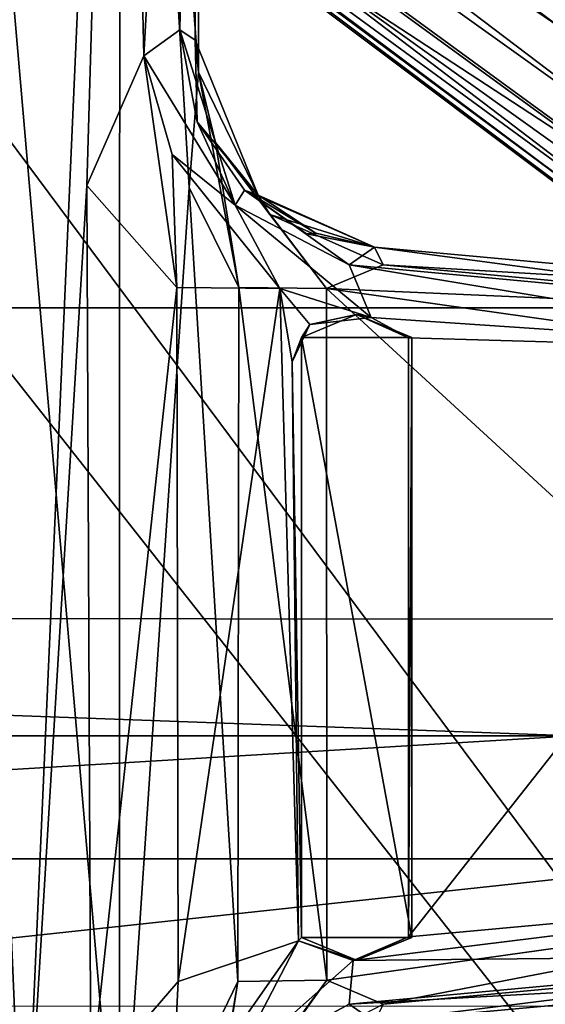
# Model space of a CAD drawing. Units: metres. Extents: x -0.348 to 0.267, y -0.329 to 0.32.
# Drawn here: x 0.107 to 0.131, y -0.182 to -0.136 of the extents above; entities that cross this region are included whole.
import ezdxf

# ---------------------------------------------------------------- set-up
doc = ezdxf.new("R2010")
doc.units = ezdxf.units.M
doc.header["$MEASUREMENT"] = 0
doc.layers.add('1', color=7, linetype='Continuous')
doc.layers.add('2', color=7, linetype='Continuous')

# ---------------------------------------------------------------- blocks, each defined once
blk = doc.blocks.new('0f7a294d-e572-4a48-b3f1-317d7bca6339')
at = {"layer": '1', "linetype": 'Continuous'}
for points in [[(1.849051, 0.223168, 0.090003), (1.854476, 0.220253, 0.089977), (1.987062, 0.120723, 0.086922), (1.849051, 0.223168, 0.090003)], [(1.856946, 0.215939, 0.08976), (1.849051, 0.223168, 0.090003), (1.987062, 0.120723, 0.086922), (1.856946, 0.215939, 0.08976)], [(1.987062, 0.120723, 0.086922), (1.854476, 0.220253, 0.089977), (1.883457, 0.198503, 0.098841), (1.987062, 0.120723, 0.086922)], [(1.860413, 0.211392, 0.089605), (1.856946, 0.215939, 0.08976), (1.987062, 0.120723, 0.086922), (1.860413, 0.211392, 0.089605)], [(1.860413, 0.211392, 0.089605), (2.073467, 0.055856, 0.084984), (2.075472, 0.048327, 0.084778), (1.860413, 0.211392, 0.089605)], [(1.862682, 0.206017, 0.089446), (1.860413, 0.211392, 0.089605), (2.075472, 0.048327, 0.084778), (1.862682, 0.206017, 0.089446)], [(1.860413, 0.211392, 0.089605), (2.055275, 0.069513, 0.085392), (2.073467, 0.055856, 0.084984), (1.860413, 0.211392, 0.089605)], [(1.860413, 0.211392, 0.089605), (1.987062, 0.120723, 0.086922), (2.055275, 0.069513, 0.085392), (1.860413, 0.211392, 0.089605)], [(1.86366, 0.20082, 0.08932), (1.862682, 0.206017, 0.089446), (2.075472, 0.048327, 0.084778), (1.86366, 0.20082, 0.08932)], [(1.863504, 0.195483, 0.08922), (1.86366, 0.20082, 0.08932), (2.069794, 0.045727, 0.08477), (1.863504, 0.195483, 0.08922)], [(2.069794, 0.045727, 0.08477), (1.86366, 0.20082, 0.08932), (2.075472, 0.048327, 0.084778), (2.069794, 0.045727, 0.08477)], [(1.882498, 0.198621, 0.100188), (1.898942, 0.180839, 0.10283), (1.947831, 0.14885, 0.100565), (1.882498, 0.198621, 0.100188)], [(1.882498, 0.198621, 0.100188), (1.947831, 0.14885, 0.100565), (2.017553, 0.097603, 0.099422), (1.882498, 0.198621, 0.100188)], [(1.883457, 0.198503, 0.098841), (1.882498, 0.198621, 0.100188), (2.017553, 0.097603, 0.099422), (1.883457, 0.198503, 0.098841)], [(1.987062, 0.120723, 0.086922), (1.883457, 0.198503, 0.098841), (2.017553, 0.097603, 0.099422), (1.987062, 0.120723, 0.086922)], [(1.862277, 0.19052, 0.089154), (1.863504, 0.195483, 0.08922), (2.069794, 0.045727, 0.08477), (1.862277, 0.19052, 0.089154)], [(1.848259, 0.19015, 0.069), (1.850022, 0.192577, 0.069), (2.061779, 0.038717, 0.050697), (1.848259, 0.19015, 0.069)], [(1.850022, 0.192577, 0.069), (1.851354, 0.19161, 0.07), (2.061742, 0.03878, 0.084763), (1.850022, 0.192577, 0.069)], [(2.061779, 0.038717, 0.050697), (1.850022, 0.192577, 0.069), (2.061742, 0.03878, 0.084763), (2.061779, 0.038717, 0.050697)], [(1.851354, 0.19161, 0.07), (1.859846, 0.185461, 0.089118), (2.061742, 0.03878, 0.084763), (1.851354, 0.19161, 0.07)], [(1.859846, 0.185461, 0.089118), (1.862277, 0.19052, 0.089154), (2.061742, 0.03878, 0.084763), (1.859846, 0.185461, 0.089118)], [(2.065745, 0.042789, 0.084766), (1.862277, 0.19052, 0.089154), (2.069794, 0.045727, 0.08477), (2.065745, 0.042789, 0.084766)], [(2.061742, 0.03878, 0.084763), (1.862277, 0.19052, 0.089154), (2.065745, 0.042789, 0.084766), (2.061742, 0.03878, 0.084763)], [(1.849591, 0.189183, 0.07), (1.848259, 0.19015, 0.07), (2.060031, 0.036289, 0.050695), (1.849591, 0.189183, 0.07)], [(1.848259, 0.19015, 0.07), (1.848259, 0.19015, 0.069), (2.060031, 0.036289, 0.050695), (1.848259, 0.19015, 0.07)], [(2.060031, 0.036289, 0.050695), (1.848259, 0.19015, 0.069), (2.061779, 0.038717, 0.050697), (2.060031, 0.036289, 0.050695)], [(1.849591, 0.189183, 0.073258), (1.849591, 0.189183, 0.07), (2.060031, 0.036289, 0.050695), (1.849591, 0.189183, 0.073258)], [(1.858021, 0.183057, 0.089122), (1.849591, 0.189183, 0.073258), (2.060031, 0.036289, 0.050695), (1.858021, 0.183057, 0.089122)], [(1.85436, 0.179337, 0.089148), (1.858021, 0.183057, 0.089122), (2.057546, 0.031839, 0.084765), (1.85436, 0.179337, 0.089148)], [(1.858021, 0.183057, 0.089122), (2.060031, 0.036289, 0.050695), (2.060025, 0.036293, 0.084763), (1.858021, 0.183057, 0.089122)], [(2.057546, 0.031839, 0.084765), (1.858021, 0.183057, 0.089122), (2.060025, 0.036293, 0.084763), (2.057546, 0.031839, 0.084765)], [(1.898942, 0.180839, 0.10283), (1.903867, 0.173636, 0.104235), (2.016789, 0.096578, 0.100408), (1.898942, 0.180839, 0.10283)], [(1.947831, 0.14885, 0.100565), (1.898942, 0.180839, 0.10283), (2.016789, 0.096578, 0.100408), (1.947831, 0.14885, 0.100565)], [(1.84793, 0.175639, 0.089251), (1.85436, 0.179337, 0.089148), (2.057546, 0.031839, 0.084765), (1.84793, 0.175639, 0.089251)], [(1.851654, 0.157535, 0.099445), (1.823154, 0.177461, 0.089974), (2.010118, 0.046052, 0.085799), (1.851654, 0.157535, 0.099445)], [(1.823154, 0.177461, 0.089974), (1.829929, 0.175525, 0.08971), (2.010118, 0.046052, 0.085799), (1.823154, 0.177461, 0.089974)], [(1.829929, 0.175525, 0.08971), (1.836205, 0.174073, 0.089531), (2.010118, 0.046052, 0.085799), (1.829929, 0.175525, 0.08971)], [(1.842069, 0.174157, 0.089378), (1.84793, 0.175639, 0.089251), (2.055132, 0.019947, 0.084779), (1.842069, 0.174157, 0.089378)], [(2.055132, 0.019947, 0.084779), (1.84793, 0.175639, 0.089251), (2.055549, 0.025077, 0.084772), (2.055132, 0.019947, 0.084779)], [(2.055549, 0.025077, 0.084772), (1.84793, 0.175639, 0.089251), (2.057546, 0.031839, 0.084765), (2.055549, 0.025077, 0.084772)], [(1.836205, 0.174073, 0.089531), (1.842069, 0.174157, 0.089378), (2.055132, 0.019947, 0.084779), (1.836205, 0.174073, 0.089531)], [(2.010118, 0.046052, 0.085799), (1.836205, 0.174073, 0.089531), (2.047337, 0.019891, 0.084983), (2.010118, 0.046052, 0.085799)], [(2.047337, 0.019891, 0.084983), (1.836205, 0.174073, 0.089531), (2.055132, 0.019947, 0.084779), (2.047337, 0.019891, 0.084983)], [(1.903867, 0.173636, 0.104235), (1.909616, 0.165272, 0.105922), (2.016789, 0.096578, 0.100408), (1.903867, 0.173636, 0.104235)], [(1.909616, 0.165272, 0.105922), (1.914683, 0.156852, 0.107653), (2.010076, 0.087338, 0.103344), (1.909616, 0.165272, 0.105922)], [(1.909616, 0.165272, 0.105922), (2.010076, 0.087338, 0.103344), (2.016789, 0.096578, 0.100408), (1.909616, 0.165272, 0.105922)], [(1.866503, 0.151085, 0.101918), (1.851446, 0.15868, 0.100506), (1.991094, 0.061211, 0.100408), (1.866503, 0.151085, 0.101918)], [(1.851446, 0.15868, 0.100506), (1.990355, 0.060168, 0.099422), (1.991094, 0.061211, 0.100408), (1.851446, 0.15868, 0.100506)], [(1.851446, 0.15868, 0.100506), (1.851654, 0.157535, 0.099445), (1.990355, 0.060168, 0.099422), (1.851446, 0.15868, 0.100506)], [(1.851654, 0.157535, 0.099445), (2.010118, 0.046052, 0.085799), (1.990355, 0.060168, 0.099422), (1.851654, 0.157535, 0.099445)], [(1.914683, 0.156852, 0.107653), (1.915667, 0.148177, 0.109452), (2.010076, 0.087338, 0.103344), (1.914683, 0.156852, 0.107653)]]:
    blk.add_3dface(points, dxfattribs=at)
at = {"layer": '2', "linetype": 'Continuous'}
for points in [[(1.849051, 0.223168, 0.090003), (1.854476, 0.220253, 0.089977), (1.987062, 0.120723, 0.086922), (1.849051, 0.223168, 0.090003)], [(1.856946, 0.215939, 0.08976), (1.849051, 0.223168, 0.090003), (1.987062, 0.120723, 0.086922), (1.856946, 0.215939, 0.08976)], [(1.987062, 0.120723, 0.086922), (1.854476, 0.220253, 0.089977), (1.883457, 0.198503, 0.098841), (1.987062, 0.120723, 0.086922)], [(1.860413, 0.211392, 0.089605), (1.856946, 0.215939, 0.08976), (1.987062, 0.120723, 0.086922), (1.860413, 0.211392, 0.089605)], [(1.860413, 0.211392, 0.089605), (2.055275, 0.069513, 0.085392), (2.073467, 0.055856, 0.084984), (1.860413, 0.211392, 0.089605)], [(1.860413, 0.211392, 0.089605), (2.073467, 0.055856, 0.084984), (2.075472, 0.048327, 0.084778), (1.860413, 0.211392, 0.089605)], [(1.862682, 0.206017, 0.089446), (1.860413, 0.211392, 0.089605), (2.075472, 0.048327, 0.084778), (1.862682, 0.206017, 0.089446)], [(1.860413, 0.211392, 0.089605), (1.987062, 0.120723, 0.086922), (2.055275, 0.069513, 0.085392), (1.860413, 0.211392, 0.089605)], [(1.86366, 0.20082, 0.08932), (1.862682, 0.206017, 0.089446), (2.075472, 0.048327, 0.084778), (1.86366, 0.20082, 0.08932)], [(1.863504, 0.195483, 0.08922), (1.86366, 0.20082, 0.08932), (2.069794, 0.045727, 0.08477), (1.863504, 0.195483, 0.08922)], [(2.069794, 0.045727, 0.08477), (1.86366, 0.20082, 0.08932), (2.075472, 0.048327, 0.084778), (2.069794, 0.045727, 0.08477)], [(1.882498, 0.198621, 0.100188), (1.898942, 0.180839, 0.10283), (1.947831, 0.14885, 0.100565), (1.882498, 0.198621, 0.100188)], [(1.882498, 0.198621, 0.100188), (1.947831, 0.14885, 0.100565), (2.017553, 0.097603, 0.099422), (1.882498, 0.198621, 0.100188)], [(1.883457, 0.198503, 0.098841), (1.882498, 0.198621, 0.100188), (2.017553, 0.097603, 0.099422), (1.883457, 0.198503, 0.098841)], [(1.987062, 0.120723, 0.086922), (1.883457, 0.198503, 0.098841), (2.017553, 0.097603, 0.099422), (1.987062, 0.120723, 0.086922)], [(1.862277, 0.19052, 0.089154), (1.863504, 0.195483, 0.08922), (2.069794, 0.045727, 0.08477), (1.862277, 0.19052, 0.089154)], [(1.848259, 0.19015, 0.069), (1.850022, 0.192577, 0.069), (2.061779, 0.038717, 0.050697), (1.848259, 0.19015, 0.069)], [(2.061779, 0.038717, 0.050697), (1.850022, 0.192577, 0.069), (2.061742, 0.03878, 0.084763), (2.061779, 0.038717, 0.050697)], [(1.850022, 0.192577, 0.069), (1.851354, 0.19161, 0.07), (2.061742, 0.03878, 0.084763), (1.850022, 0.192577, 0.069)], [(1.851354, 0.19161, 0.07), (1.859846, 0.185461, 0.089118), (2.061742, 0.03878, 0.084763), (1.851354, 0.19161, 0.07)], [(1.859846, 0.185461, 0.089118), (1.862277, 0.19052, 0.089154), (2.061742, 0.03878, 0.084763), (1.859846, 0.185461, 0.089118)], [(2.065745, 0.042789, 0.084766), (1.862277, 0.19052, 0.089154), (2.069794, 0.045727, 0.08477), (2.065745, 0.042789, 0.084766)], [(2.061742, 0.03878, 0.084763), (1.862277, 0.19052, 0.089154), (2.065745, 0.042789, 0.084766), (2.061742, 0.03878, 0.084763)], [(1.848259, 0.19015, 0.07), (1.848259, 0.19015, 0.069), (2.060031, 0.036289, 0.050695), (1.848259, 0.19015, 0.07)], [(1.849591, 0.189183, 0.07), (1.848259, 0.19015, 0.07), (2.060031, 0.036289, 0.050695), (1.849591, 0.189183, 0.07)], [(2.060031, 0.036289, 0.050695), (1.848259, 0.19015, 0.069), (2.061779, 0.038717, 0.050697), (2.060031, 0.036289, 0.050695)], [(1.858021, 0.183057, 0.089122), (1.849591, 0.189183, 0.073258), (2.060031, 0.036289, 0.050695), (1.858021, 0.183057, 0.089122)], [(1.849591, 0.189183, 0.073258), (1.849591, 0.189183, 0.07), (2.060031, 0.036289, 0.050695), (1.849591, 0.189183, 0.073258)], [(1.85436, 0.179337, 0.089148), (1.858021, 0.183057, 0.089122), (2.057546, 0.031839, 0.084765), (1.85436, 0.179337, 0.089148)], [(1.858021, 0.183057, 0.089122), (2.060031, 0.036289, 0.050695), (2.060025, 0.036293, 0.084763), (1.858021, 0.183057, 0.089122)], [(2.057546, 0.031839, 0.084765), (1.858021, 0.183057, 0.089122), (2.060025, 0.036293, 0.084763), (2.057546, 0.031839, 0.084765)], [(1.947831, 0.14885, 0.100565), (1.898942, 0.180839, 0.10283), (2.016789, 0.096578, 0.100408), (1.947831, 0.14885, 0.100565)], [(1.898942, 0.180839, 0.10283), (1.903867, 0.173636, 0.104235), (2.016789, 0.096578, 0.100408), (1.898942, 0.180839, 0.10283)], [(1.84793, 0.175639, 0.089251), (1.85436, 0.179337, 0.089148), (2.057546, 0.031839, 0.084765), (1.84793, 0.175639, 0.089251)], [(1.851654, 0.157535, 0.099445), (1.823154, 0.177461, 0.089974), (2.010118, 0.046052, 0.085799), (1.851654, 0.157535, 0.099445)], [(1.823154, 0.177461, 0.089974), (1.829929, 0.175525, 0.08971), (2.010118, 0.046052, 0.085799), (1.823154, 0.177461, 0.089974)], [(1.829929, 0.175525, 0.08971), (1.836205, 0.174073, 0.089531), (2.010118, 0.046052, 0.085799), (1.829929, 0.175525, 0.08971)], [(1.842069, 0.174157, 0.089378), (1.84793, 0.175639, 0.089251), (2.055132, 0.019947, 0.084779), (1.842069, 0.174157, 0.089378)], [(2.055549, 0.025077, 0.084772), (1.84793, 0.175639, 0.089251), (2.057546, 0.031839, 0.084765), (2.055549, 0.025077, 0.084772)], [(2.055132, 0.019947, 0.084779), (1.84793, 0.175639, 0.089251), (2.055549, 0.025077, 0.084772), (2.055132, 0.019947, 0.084779)], [(1.836205, 0.174073, 0.089531), (1.842069, 0.174157, 0.089378), (2.055132, 0.019947, 0.084779), (1.836205, 0.174073, 0.089531)], [(2.010118, 0.046052, 0.085799), (1.836205, 0.174073, 0.089531), (2.047337, 0.019891, 0.084983), (2.010118, 0.046052, 0.085799)], [(2.047337, 0.019891, 0.084983), (1.836205, 0.174073, 0.089531), (2.055132, 0.019947, 0.084779), (2.047337, 0.019891, 0.084983)], [(1.903867, 0.173636, 0.104235), (1.909616, 0.165272, 0.105922), (2.016789, 0.096578, 0.100408), (1.903867, 0.173636, 0.104235)], [(1.909616, 0.165272, 0.105922), (1.914683, 0.156852, 0.107653), (2.010076, 0.087338, 0.103344), (1.909616, 0.165272, 0.105922)], [(1.909616, 0.165272, 0.105922), (2.010076, 0.087338, 0.103344), (2.016789, 0.096578, 0.100408), (1.909616, 0.165272, 0.105922)], [(1.866503, 0.151085, 0.101918), (1.851446, 0.15868, 0.100506), (1.991094, 0.061211, 0.100408), (1.866503, 0.151085, 0.101918)], [(1.851446, 0.15868, 0.100506), (1.851654, 0.157535, 0.099445), (1.990355, 0.060168, 0.099422), (1.851446, 0.15868, 0.100506)], [(1.851446, 0.15868, 0.100506), (1.990355, 0.060168, 0.099422), (1.991094, 0.061211, 0.100408), (1.851446, 0.15868, 0.100506)], [(1.851654, 0.157535, 0.099445), (2.010118, 0.046052, 0.085799), (1.990355, 0.060168, 0.099422), (1.851654, 0.157535, 0.099445)], [(1.914683, 0.156852, 0.107653), (1.915667, 0.148177, 0.109452), (2.010076, 0.087338, 0.103344), (1.914683, 0.156852, 0.107653)]]:
    blk.add_3dface(points, dxfattribs=at)
blk = doc.blocks.new('74038a9b-8523-4eea-bf88-38c6627c9ced')
at = {"layer": '1', "color": 18, "linetype": 'Continuous', "true_color": 0x000000}
for points in [[(1.964914, 1.105235, 0.25026), (1.96051, 1.207391, 0.251228), (1.968698, 1.207679, 0.251086), (1.964914, 1.105235, 0.25026)], [(1.952475, 1.20739, 0.2627), (1.950609, 1.196075, 0.262103), (1.956087, 1.207396, 0.271716), (1.952475, 1.20739, 0.2627)], [(1.950609, 1.196075, 0.262103), (1.952859, 1.159312, 0.266059), (1.956087, 1.207396, 0.271716), (1.950609, 1.196075, 0.262103)], [(1.951735, 1.203329, 0.260476), (1.950609, 1.196075, 0.262103), (1.952475, 1.20739, 0.2627), (1.951735, 1.203329, 0.260476)], [(1.956087, 1.207396, 0.271716), (1.952859, 1.159312, 0.266059), (1.956065, 1.106184, 0.271809), (1.956087, 1.207396, 0.271716)], [(1.956052, 1.106241, 0.254051), (1.96051, 1.207391, 0.251228), (1.964914, 1.105235, 0.25026), (1.956052, 1.106241, 0.254051)], [(1.956052, 1.106241, 0.254051), (1.957597, 1.159233, 0.252805), (1.96051, 1.207391, 0.251228), (1.956052, 1.106241, 0.254051)], [(1.956087, 1.207396, 0.271716), (1.956065, 1.106184, 0.271809), (1.96495, 1.105057, 0.275605), (1.956087, 1.207396, 0.271716)], [(1.964648, 1.207637, 0.27541), (1.956087, 1.207396, 0.271716), (1.96495, 1.105057, 0.275605), (1.964648, 1.207637, 0.27541)], [(1.957597, 1.159233, 0.252805), (1.957406, 1.200752, 0.252904), (1.96051, 1.207391, 0.251228), (1.957597, 1.159233, 0.252805)], [(1.949429, 1.199989, 0.259305), (1.946503, 1.196011, 0.259396), (1.951735, 1.203329, 0.260476), (1.949429, 1.199989, 0.259305)], [(1.946503, 1.196011, 0.259396), (1.950609, 1.196075, 0.262103), (1.951735, 1.203329, 0.260476), (1.946503, 1.196011, 0.259396)], [(1.9478, 1.194181, 0.253453), (1.950851, 1.200033, 0.255724), (1.95369, 1.202596, 0.25542), (1.9478, 1.194181, 0.253453)], [(1.953371, 1.196075, 0.254344), (1.9478, 1.194181, 0.253453), (1.95369, 1.202596, 0.25542), (1.953371, 1.196075, 0.254344)], [(1.953371, 1.196075, 0.254344), (1.95369, 1.202596, 0.25542), (1.957406, 1.200752, 0.252904), (1.953371, 1.196075, 0.254344)], [(1.953437, 1.163944, 0.254335), (1.953371, 1.196075, 0.254344), (1.957406, 1.200752, 0.252904), (1.953437, 1.163944, 0.254335)], [(1.957597, 1.159233, 0.252805), (1.953437, 1.163944, 0.254335), (1.957406, 1.200752, 0.252904), (1.957597, 1.159233, 0.252805)], [(1.943885, 1.197123, 0.257719), (1.946503, 1.196011, 0.259396), (1.949429, 1.199989, 0.259305), (1.943885, 1.197123, 0.257719)], [(1.945466, 1.197123, 0.253371), (1.944284, 1.197939, 0.255405), (1.950851, 1.200033, 0.255724), (1.945466, 1.197123, 0.253371)], [(1.9478, 1.194181, 0.253453), (1.945275, 1.195092, 0.252561), (1.950851, 1.200033, 0.255724), (1.9478, 1.194181, 0.253453)], [(1.945275, 1.195092, 0.252561), (1.945466, 1.197123, 0.253371), (1.950851, 1.200033, 0.255724), (1.945275, 1.195092, 0.252561)], [(1.929375, 1.199871, 0.3419), (1.930094, 1.123884, 0.3419), (1.985905, 1.123884, 0.3419), (1.929375, 1.199871, 0.3419)], [(1.929375, 1.199871, 0.3419), (1.985905, 1.123884, 0.3419), (1.986601, 1.199871, 0.3419), (1.929375, 1.199871, 0.3419)], [(1.919408, 1.194844, 0.24881), (1.943885, 1.197123, 0.257719), (1.944284, 1.197939, 0.255405), (1.919408, 1.194844, 0.24881)], [(1.920033, 1.195705, 0.246576), (1.919408, 1.194844, 0.24881), (1.944284, 1.197939, 0.255405), (1.920033, 1.195705, 0.246576)], [(1.920033, 1.195705, 0.246576), (1.944284, 1.197939, 0.255405), (1.945466, 1.197123, 0.253371), (1.920033, 1.195705, 0.246576)], [(1.927096, 1.190388, 0.319943), (1.925791, 1.197212, 0.323465), (1.990486, 1.197228, 0.323761), (1.927096, 1.190388, 0.319943)], [(1.927096, 1.190388, 0.319943), (1.990486, 1.197228, 0.323761), (2.029965, 1.190395, 0.32018), (1.927096, 1.190388, 0.319943)], [(1.916299, 1.191782, 0.248455), (1.946503, 1.196011, 0.259396), (1.943885, 1.197123, 0.257719), (1.916299, 1.191782, 0.248455)], [(1.919408, 1.194844, 0.24881), (1.916299, 1.191782, 0.248455), (1.943885, 1.197123, 0.257719), (1.919408, 1.194844, 0.24881)], [(1.92099, 1.194844, 0.244462), (1.920033, 1.195705, 0.246576), (1.945466, 1.197123, 0.253371), (1.92099, 1.194844, 0.244462)], [(1.92099, 1.194844, 0.244462), (1.945466, 1.197123, 0.253371), (1.945275, 1.195092, 0.252561), (1.92099, 1.194844, 0.244462)], [(1.946503, 1.196011, 0.259396), (1.916299, 1.191782, 0.248455), (1.946515, 1.164, 0.259405), (1.946503, 1.196011, 0.259396)], [(1.946503, 1.196011, 0.259396), (1.950565, 1.163944, 0.262055), (1.950609, 1.196075, 0.262103), (1.946503, 1.196011, 0.259396)], [(1.946503, 1.196011, 0.259396), (1.946515, 1.164, 0.259405), (1.950565, 1.163944, 0.262055), (1.946503, 1.196011, 0.259396)], [(1.948665, 1.163993, 0.253809), (1.9478, 1.194181, 0.253453), (1.953371, 1.196075, 0.254344), (1.948665, 1.163993, 0.253809)], [(1.948665, 1.163993, 0.253809), (1.953371, 1.196075, 0.254344), (1.953437, 1.163944, 0.254335), (1.948665, 1.163993, 0.253809)], [(1.950609, 1.196075, 0.262103), (1.950565, 1.163944, 0.262055), (1.952859, 1.159312, 0.266059), (1.950609, 1.196075, 0.262103)], [(1.94272, 1.194007, 0.251641), (1.918341, 1.191758, 0.24272), (1.945275, 1.195092, 0.252561), (1.94272, 1.194007, 0.251641)], [(1.918341, 1.191758, 0.24272), (1.92099, 1.194844, 0.244462), (1.945275, 1.195092, 0.252561), (1.918341, 1.191758, 0.24272)], [(1.94256, 1.194025, 0.252114), (1.94272, 1.194007, 0.251641), (1.945275, 1.195092, 0.252561), (1.94256, 1.194025, 0.252114)], [(1.945117, 1.195082, 0.253045), (1.94256, 1.194025, 0.252114), (1.945275, 1.195092, 0.252561), (1.945117, 1.195082, 0.253045)], [(1.94256, 1.194025, 0.252114), (1.945117, 1.195082, 0.253045), (1.947673, 1.194025, 0.253975), (1.94256, 1.194025, 0.252114)], [(1.945117, 1.195082, 0.253045), (1.945275, 1.195092, 0.252561), (1.9478, 1.194181, 0.253453), (1.945117, 1.195082, 0.253045)], [(1.947673, 1.194025, 0.253975), (1.945117, 1.195082, 0.253045), (1.9478, 1.194181, 0.253453), (1.947673, 1.194025, 0.253975)], [(1.921367, 1.166889, 0.243869), (1.918341, 1.191758, 0.24272), (1.94272, 1.194007, 0.251641), (1.921367, 1.166889, 0.243869)], [(1.94272, 1.166275, 0.251641), (1.921367, 1.166889, 0.243869), (1.94272, 1.194007, 0.251641), (1.94272, 1.166275, 0.251641)], [(1.94256, 1.166257, 0.252114), (1.94256, 1.194025, 0.252114), (1.947673, 1.166257, 0.253976), (1.94256, 1.166257, 0.252114)], [(1.947673, 1.166257, 0.253976), (1.94256, 1.194025, 0.252114), (1.947673, 1.194025, 0.253975), (1.947673, 1.166257, 0.253976)], [(1.94256, 1.194025, 0.252114), (1.94256, 1.166257, 0.252114), (1.94272, 1.194007, 0.251641), (1.94256, 1.194025, 0.252114)], [(1.94256, 1.166257, 0.252114), (1.94272, 1.166275, 0.251641), (1.94272, 1.194007, 0.251641), (1.94256, 1.166257, 0.252114)], [(1.948107, 1.167391, 0.253601), (1.947673, 1.194025, 0.253975), (1.9478, 1.194181, 0.253453), (1.948107, 1.167391, 0.253601)], [(1.947673, 1.166257, 0.253976), (1.947673, 1.194025, 0.253975), (1.948107, 1.167391, 0.253601), (1.947673, 1.166257, 0.253976)], [(1.948665, 1.163993, 0.253809), (1.948107, 1.167391, 0.253601), (1.9478, 1.194181, 0.253453), (1.948665, 1.163993, 0.253809)], [(1.916299, 1.191782, 0.248455), (1.916258, 1.168261, 0.248441), (1.946515, 1.164, 0.259405), (1.916299, 1.191782, 0.248455)], [(1.935081, 1.184694, 0.317668), (1.927096, 1.190388, 0.319943), (2.029965, 1.190395, 0.32018), (1.935081, 1.184694, 0.317668)], [(1.935081, 1.184694, 0.317668), (2.029965, 1.190395, 0.32018), (2.086855, 1.184697, 0.317825), (1.935081, 1.184694, 0.317668)], [(1.932268, 1.179301, 0.31676), (1.935081, 1.184694, 0.317668), (2.087141, 1.17918, 0.316792), (1.932268, 1.179301, 0.31676)], [(2.087141, 1.17918, 0.316792), (1.935081, 1.184694, 0.317668), (2.086855, 1.184697, 0.317825), (2.087141, 1.17918, 0.316792)], [(1.932548, 1.141638, 0.314067), (1.932268, 1.179301, 0.31676), (2.087141, 1.17918, 0.316792), (1.932548, 1.141638, 0.314067)], [(2.087057, 1.141794, 0.31417), (1.932548, 1.141638, 0.314067), (2.087141, 1.17918, 0.316792), (2.087057, 1.141794, 0.31417)], [(1.916258, 1.168261, 0.248441), (1.919408, 1.165174, 0.24881), (1.946515, 1.164, 0.259405), (1.916258, 1.168261, 0.248441)], [(1.948665, 1.163993, 0.253809), (1.947276, 1.165659, 0.253299), (1.948107, 1.167391, 0.253601), (1.948665, 1.163993, 0.253809)], [(1.947276, 1.165659, 0.253299), (1.947673, 1.166257, 0.253976), (1.948107, 1.167391, 0.253601), (1.947276, 1.165659, 0.253299)], [(1.92099, 1.165174, 0.244462), (1.921367, 1.166889, 0.243869), (1.945467, 1.162896, 0.253371), (1.92099, 1.165174, 0.244462)], [(1.945467, 1.162896, 0.253371), (1.921367, 1.166889, 0.243869), (1.944451, 1.165335, 0.252226), (1.945467, 1.162896, 0.253371)], [(1.921367, 1.166889, 0.243869), (1.94272, 1.166275, 0.251641), (1.944451, 1.165335, 0.252226), (1.921367, 1.166889, 0.243869)], [(1.94272, 1.166275, 0.251641), (1.94256, 1.166257, 0.252114), (1.945117, 1.1652, 0.253045), (1.94272, 1.166275, 0.251641)], [(1.945117, 1.1652, 0.253045), (1.94256, 1.166257, 0.252114), (1.947673, 1.166257, 0.253976), (1.945117, 1.1652, 0.253045)], [(1.94272, 1.166275, 0.251641), (1.945117, 1.1652, 0.253045), (1.944451, 1.165335, 0.252226), (1.94272, 1.166275, 0.251641)], [(1.947276, 1.165659, 0.253299), (1.945117, 1.1652, 0.253045), (1.947673, 1.166257, 0.253976), (1.947276, 1.165659, 0.253299)], [(1.944451, 1.165335, 0.252226), (1.945117, 1.1652, 0.253045), (1.947276, 1.165659, 0.253299), (1.944451, 1.165335, 0.252226)], [(1.944451, 1.165335, 0.252226), (1.947276, 1.165659, 0.253299), (1.948665, 1.163993, 0.253809), (1.944451, 1.165335, 0.252226)], [(1.944451, 1.165335, 0.252226), (1.948665, 1.163993, 0.253809), (1.950737, 1.160139, 0.255606), (1.944451, 1.165335, 0.252226)], [(1.945467, 1.162896, 0.253371), (1.944451, 1.165335, 0.252226), (1.950737, 1.160139, 0.255606), (1.945467, 1.162896, 0.253371)], [(1.946515, 1.164, 0.259405), (1.919408, 1.165174, 0.24881), (1.943883, 1.162896, 0.257718), (1.946515, 1.164, 0.259405)], [(1.919408, 1.165174, 0.24881), (1.920048, 1.164303, 0.246672), (1.943883, 1.162896, 0.257718), (1.919408, 1.165174, 0.24881)], [(1.920048, 1.164303, 0.246672), (1.92099, 1.165174, 0.244462), (1.944286, 1.16208, 0.2554), (1.920048, 1.164303, 0.246672)], [(1.944286, 1.16208, 0.2554), (1.92099, 1.165174, 0.244462), (1.945467, 1.162896, 0.253371), (1.944286, 1.16208, 0.2554)], [(1.943883, 1.162896, 0.257718), (1.920048, 1.164303, 0.246672), (1.944286, 1.16208, 0.2554), (1.943883, 1.162896, 0.257718)], [(1.946515, 1.164, 0.259405), (1.943883, 1.162896, 0.257718), (1.949133, 1.160561, 0.259576), (1.946515, 1.164, 0.259405)], [(1.946515, 1.164, 0.259405), (1.949133, 1.160561, 0.259576), (1.95165, 1.157242, 0.261023), (1.946515, 1.164, 0.259405)], [(1.950565, 1.163944, 0.262055), (1.946515, 1.164, 0.259405), (1.95165, 1.157242, 0.261023), (1.950565, 1.163944, 0.262055)], [(1.950737, 1.160139, 0.255606), (1.948665, 1.163993, 0.253809), (1.953651, 1.157784, 0.255546), (1.950737, 1.160139, 0.255606)], [(1.948665, 1.163993, 0.253809), (1.953437, 1.163944, 0.254335), (1.953651, 1.157784, 0.255546), (1.948665, 1.163993, 0.253809)], [(1.950565, 1.163944, 0.262055), (1.952428, 1.153982, 0.263046), (1.952859, 1.159312, 0.266059), (1.950565, 1.163944, 0.262055)], [(1.950565, 1.163944, 0.262055), (1.95165, 1.157242, 0.261023), (1.952428, 1.153982, 0.263046), (1.950565, 1.163944, 0.262055)], [(1.953651, 1.157784, 0.255546), (1.953437, 1.163944, 0.254335), (1.954966, 1.153226, 0.255308), (1.953651, 1.157784, 0.255546)], [(1.954966, 1.153226, 0.255308), (1.953437, 1.163944, 0.254335), (1.957597, 1.159233, 0.252805), (1.954966, 1.153226, 0.255308)], [(1.943883, 1.162896, 0.257718), (1.944286, 1.16208, 0.2554), (1.949133, 1.160561, 0.259576), (1.943883, 1.162896, 0.257718)], [(1.944286, 1.16208, 0.2554), (1.945467, 1.162896, 0.253371), (1.950299, 1.159446, 0.257152), (1.944286, 1.16208, 0.2554)], [(1.950299, 1.159446, 0.257152), (1.945467, 1.162896, 0.253371), (1.950737, 1.160139, 0.255606), (1.950299, 1.159446, 0.257152)], [(1.944286, 1.16208, 0.2554), (1.949668, 1.159666, 0.258398), (1.949133, 1.160561, 0.259576), (1.944286, 1.16208, 0.2554)], [(1.947432, 1.161456, 0.255893), (1.944286, 1.16208, 0.2554), (1.950299, 1.159446, 0.257152), (1.947432, 1.161456, 0.255893)], [(1.947007, 1.16144, 0.257046), (1.944286, 1.16208, 0.2554), (1.947432, 1.161456, 0.255893), (1.947007, 1.16144, 0.257046)], [(1.944286, 1.16208, 0.2554), (1.947007, 1.16144, 0.257046), (1.949668, 1.159666, 0.258398), (1.944286, 1.16208, 0.2554)], [(1.947007, 1.16144, 0.257046), (1.947432, 1.161456, 0.255893), (1.950299, 1.159446, 0.257152), (1.947007, 1.16144, 0.257046)], [(1.949668, 1.159666, 0.258398), (1.947007, 1.16144, 0.257046), (1.950299, 1.159446, 0.257152), (1.949668, 1.159666, 0.258398)], [(1.949133, 1.160561, 0.259576), (1.949668, 1.159666, 0.258398), (1.95165, 1.157242, 0.261023), (1.949133, 1.160561, 0.259576)], [(1.950299, 1.159446, 0.257152), (1.950737, 1.160139, 0.255606), (1.952498, 1.156277, 0.258046), (1.950299, 1.159446, 0.257152)], [(1.950737, 1.160139, 0.255606), (1.953651, 1.157784, 0.255546), (1.954966, 1.153226, 0.255308), (1.950737, 1.160139, 0.255606)], [(1.953289, 1.152019, 0.258323), (1.950737, 1.160139, 0.255606), (1.954966, 1.153226, 0.255308), (1.953289, 1.152019, 0.258323)], [(1.952498, 1.156277, 0.258046), (1.950737, 1.160139, 0.255606), (1.953289, 1.152019, 0.258323), (1.952498, 1.156277, 0.258046)], [(1.952428, 1.153982, 0.263046), (1.949668, 1.159666, 0.258398), (1.95258, 1.152505, 0.261016), (1.952428, 1.153982, 0.263046)], [(1.95165, 1.157242, 0.261023), (1.949668, 1.159666, 0.258398), (1.952428, 1.153982, 0.263046), (1.95165, 1.157242, 0.261023)], [(1.949668, 1.159666, 0.258398), (1.952498, 1.156277, 0.258046), (1.95258, 1.152505, 0.261016), (1.949668, 1.159666, 0.258398)], [(1.949668, 1.159666, 0.258398), (1.950299, 1.159446, 0.257152), (1.952498, 1.156277, 0.258046), (1.949668, 1.159666, 0.258398)], [(1.952859, 1.159312, 0.266059), (1.952428, 1.153982, 0.263046), (1.956065, 1.106184, 0.271809), (1.952859, 1.159312, 0.266059)], [(1.956052, 1.106241, 0.254051), (1.954966, 1.153226, 0.255308), (1.957597, 1.159233, 0.252805), (1.956052, 1.106241, 0.254051)], [(1.95258, 1.152505, 0.261016), (1.952498, 1.156277, 0.258046), (1.953289, 1.152019, 0.258323), (1.95258, 1.152505, 0.261016)], [(1.952428, 1.153982, 0.263046), (1.952377, 1.10618, 0.262925), (1.956065, 1.106184, 0.271809), (1.952428, 1.153982, 0.263046)], [(1.952377, 1.10618, 0.262925), (1.952428, 1.153982, 0.263046), (1.95258, 1.152505, 0.261016), (1.952377, 1.10618, 0.262925)], [(1.952377, 1.10618, 0.262925), (1.954966, 1.153226, 0.255308), (1.956052, 1.106241, 0.254051), (1.952377, 1.10618, 0.262925)], [(1.952377, 1.10618, 0.262925), (1.953289, 1.152019, 0.258323), (1.954966, 1.153226, 0.255308), (1.952377, 1.10618, 0.262925)], [(1.952377, 1.10618, 0.262925), (1.95258, 1.152505, 0.261016), (1.953289, 1.152019, 0.258323), (1.952377, 1.10618, 0.262925)]]:
    blk.add_3dface(points, dxfattribs=at)
at = {"layer": '2', "color": 18, "linetype": 'Continuous', "true_color": 0x000000}
for points in [[(1.964914, 1.105235, 0.25026), (1.96051, 1.207391, 0.251228), (1.968698, 1.207679, 0.251086), (1.964914, 1.105235, 0.25026)], [(1.952475, 1.20739, 0.2627), (1.950609, 1.196075, 0.262103), (1.956087, 1.207396, 0.271716), (1.952475, 1.20739, 0.2627)], [(1.950609, 1.196075, 0.262103), (1.952859, 1.159312, 0.266059), (1.956087, 1.207396, 0.271716), (1.950609, 1.196075, 0.262103)], [(1.951735, 1.203329, 0.260476), (1.950609, 1.196075, 0.262103), (1.952475, 1.20739, 0.2627), (1.951735, 1.203329, 0.260476)], [(1.956087, 1.207396, 0.271716), (1.952859, 1.159312, 0.266059), (1.956065, 1.106184, 0.271809), (1.956087, 1.207396, 0.271716)], [(1.956052, 1.106241, 0.254051), (1.957597, 1.159233, 0.252805), (1.96051, 1.207391, 0.251228), (1.956052, 1.106241, 0.254051)], [(1.956052, 1.106241, 0.254051), (1.96051, 1.207391, 0.251228), (1.964914, 1.105235, 0.25026), (1.956052, 1.106241, 0.254051)], [(1.956087, 1.207396, 0.271716), (1.956065, 1.106184, 0.271809), (1.96495, 1.105057, 0.275605), (1.956087, 1.207396, 0.271716)], [(1.964648, 1.207637, 0.27541), (1.956087, 1.207396, 0.271716), (1.96495, 1.105057, 0.275605), (1.964648, 1.207637, 0.27541)], [(1.957597, 1.159233, 0.252805), (1.957406, 1.200752, 0.252904), (1.96051, 1.207391, 0.251228), (1.957597, 1.159233, 0.252805)], [(1.946503, 1.196011, 0.259396), (1.950609, 1.196075, 0.262103), (1.951735, 1.203329, 0.260476), (1.946503, 1.196011, 0.259396)], [(1.949429, 1.199989, 0.259305), (1.946503, 1.196011, 0.259396), (1.951735, 1.203329, 0.260476), (1.949429, 1.199989, 0.259305)], [(1.953371, 1.196075, 0.254344), (1.9478, 1.194181, 0.253453), (1.95369, 1.202596, 0.25542), (1.953371, 1.196075, 0.254344)], [(1.9478, 1.194181, 0.253453), (1.950851, 1.200033, 0.255724), (1.95369, 1.202596, 0.25542), (1.9478, 1.194181, 0.253453)], [(1.953371, 1.196075, 0.254344), (1.95369, 1.202596, 0.25542), (1.957406, 1.200752, 0.252904), (1.953371, 1.196075, 0.254344)], [(1.953437, 1.163944, 0.254335), (1.953371, 1.196075, 0.254344), (1.957406, 1.200752, 0.252904), (1.953437, 1.163944, 0.254335)], [(1.957597, 1.159233, 0.252805), (1.953437, 1.163944, 0.254335), (1.957406, 1.200752, 0.252904), (1.957597, 1.159233, 0.252805)], [(1.943885, 1.197123, 0.257719), (1.946503, 1.196011, 0.259396), (1.949429, 1.199989, 0.259305), (1.943885, 1.197123, 0.257719)], [(1.945466, 1.197123, 0.253371), (1.944284, 1.197939, 0.255405), (1.950851, 1.200033, 0.255724), (1.945466, 1.197123, 0.253371)], [(1.945275, 1.195092, 0.252561), (1.945466, 1.197123, 0.253371), (1.950851, 1.200033, 0.255724), (1.945275, 1.195092, 0.252561)], [(1.9478, 1.194181, 0.253453), (1.945275, 1.195092, 0.252561), (1.950851, 1.200033, 0.255724), (1.9478, 1.194181, 0.253453)], [(1.929375, 1.199871, 0.3419), (1.930094, 1.123884, 0.3419), (1.985905, 1.123884, 0.3419), (1.929375, 1.199871, 0.3419)], [(1.929375, 1.199871, 0.3419), (1.985905, 1.123884, 0.3419), (1.986601, 1.199871, 0.3419), (1.929375, 1.199871, 0.3419)], [(1.919408, 1.194844, 0.24881), (1.943885, 1.197123, 0.257719), (1.944284, 1.197939, 0.255405), (1.919408, 1.194844, 0.24881)], [(1.920033, 1.195705, 0.246576), (1.919408, 1.194844, 0.24881), (1.944284, 1.197939, 0.255405), (1.920033, 1.195705, 0.246576)], [(1.920033, 1.195705, 0.246576), (1.944284, 1.197939, 0.255405), (1.945466, 1.197123, 0.253371), (1.920033, 1.195705, 0.246576)], [(1.927096, 1.190388, 0.319943), (1.925791, 1.197212, 0.323465), (1.990486, 1.197228, 0.323761), (1.927096, 1.190388, 0.319943)], [(1.927096, 1.190388, 0.319943), (1.990486, 1.197228, 0.323761), (2.029965, 1.190395, 0.32018), (1.927096, 1.190388, 0.319943)], [(1.919408, 1.194844, 0.24881), (1.916299, 1.191782, 0.248455), (1.943885, 1.197123, 0.257719), (1.919408, 1.194844, 0.24881)], [(1.916299, 1.191782, 0.248455), (1.946503, 1.196011, 0.259396), (1.943885, 1.197123, 0.257719), (1.916299, 1.191782, 0.248455)], [(1.92099, 1.194844, 0.244462), (1.920033, 1.195705, 0.246576), (1.945466, 1.197123, 0.253371), (1.92099, 1.194844, 0.244462)], [(1.92099, 1.194844, 0.244462), (1.945466, 1.197123, 0.253371), (1.945275, 1.195092, 0.252561), (1.92099, 1.194844, 0.244462)], [(1.946503, 1.196011, 0.259396), (1.916299, 1.191782, 0.248455), (1.946515, 1.164, 0.259405), (1.946503, 1.196011, 0.259396)], [(1.946503, 1.196011, 0.259396), (1.950565, 1.163944, 0.262055), (1.950609, 1.196075, 0.262103), (1.946503, 1.196011, 0.259396)], [(1.946503, 1.196011, 0.259396), (1.946515, 1.164, 0.259405), (1.950565, 1.163944, 0.262055), (1.946503, 1.196011, 0.259396)], [(1.948665, 1.163993, 0.253809), (1.9478, 1.194181, 0.253453), (1.953371, 1.196075, 0.254344), (1.948665, 1.163993, 0.253809)], [(1.948665, 1.163993, 0.253809), (1.953371, 1.196075, 0.254344), (1.953437, 1.163944, 0.254335), (1.948665, 1.163993, 0.253809)], [(1.950609, 1.196075, 0.262103), (1.950565, 1.163944, 0.262055), (1.952859, 1.159312, 0.266059), (1.950609, 1.196075, 0.262103)], [(1.918341, 1.191758, 0.24272), (1.92099, 1.194844, 0.244462), (1.945275, 1.195092, 0.252561), (1.918341, 1.191758, 0.24272)], [(1.94272, 1.194007, 0.251641), (1.918341, 1.191758, 0.24272), (1.945275, 1.195092, 0.252561), (1.94272, 1.194007, 0.251641)], [(1.94256, 1.194025, 0.252114), (1.94272, 1.194007, 0.251641), (1.945275, 1.195092, 0.252561), (1.94256, 1.194025, 0.252114)], [(1.945117, 1.195082, 0.253045), (1.94256, 1.194025, 0.252114), (1.945275, 1.195092, 0.252561), (1.945117, 1.195082, 0.253045)], [(1.94256, 1.194025, 0.252114), (1.945117, 1.195082, 0.253045), (1.947673, 1.194025, 0.253975), (1.94256, 1.194025, 0.252114)], [(1.945117, 1.195082, 0.253045), (1.945275, 1.195092, 0.252561), (1.9478, 1.194181, 0.253453), (1.945117, 1.195082, 0.253045)], [(1.947673, 1.194025, 0.253975), (1.945117, 1.195082, 0.253045), (1.9478, 1.194181, 0.253453), (1.947673, 1.194025, 0.253975)], [(1.921367, 1.166889, 0.243869), (1.918341, 1.191758, 0.24272), (1.94272, 1.194007, 0.251641), (1.921367, 1.166889, 0.243869)], [(1.94272, 1.166275, 0.251641), (1.921367, 1.166889, 0.243869), (1.94272, 1.194007, 0.251641), (1.94272, 1.166275, 0.251641)], [(1.94256, 1.166257, 0.252114), (1.94256, 1.194025, 0.252114), (1.947673, 1.166257, 0.253976), (1.94256, 1.166257, 0.252114)], [(1.94256, 1.194025, 0.252114), (1.94256, 1.166257, 0.252114), (1.94272, 1.194007, 0.251641), (1.94256, 1.194025, 0.252114)], [(1.947673, 1.166257, 0.253976), (1.94256, 1.194025, 0.252114), (1.947673, 1.194025, 0.253975), (1.947673, 1.166257, 0.253976)], [(1.94256, 1.166257, 0.252114), (1.94272, 1.166275, 0.251641), (1.94272, 1.194007, 0.251641), (1.94256, 1.166257, 0.252114)], [(1.948107, 1.167391, 0.253601), (1.947673, 1.194025, 0.253975), (1.9478, 1.194181, 0.253453), (1.948107, 1.167391, 0.253601)], [(1.947673, 1.166257, 0.253976), (1.947673, 1.194025, 0.253975), (1.948107, 1.167391, 0.253601), (1.947673, 1.166257, 0.253976)], [(1.948665, 1.163993, 0.253809), (1.948107, 1.167391, 0.253601), (1.9478, 1.194181, 0.253453), (1.948665, 1.163993, 0.253809)], [(1.916299, 1.191782, 0.248455), (1.916258, 1.168261, 0.248441), (1.946515, 1.164, 0.259405), (1.916299, 1.191782, 0.248455)], [(1.935081, 1.184694, 0.317668), (1.927096, 1.190388, 0.319943), (2.029965, 1.190395, 0.32018), (1.935081, 1.184694, 0.317668)], [(1.935081, 1.184694, 0.317668), (2.029965, 1.190395, 0.32018), (2.086855, 1.184697, 0.317825), (1.935081, 1.184694, 0.317668)], [(1.932268, 1.179301, 0.31676), (1.935081, 1.184694, 0.317668), (2.087141, 1.17918, 0.316792), (1.932268, 1.179301, 0.31676)], [(2.087141, 1.17918, 0.316792), (1.935081, 1.184694, 0.317668), (2.086855, 1.184697, 0.317825), (2.087141, 1.17918, 0.316792)], [(1.932548, 1.141638, 0.314067), (1.932268, 1.179301, 0.31676), (2.087141, 1.17918, 0.316792), (1.932548, 1.141638, 0.314067)], [(2.087057, 1.141794, 0.31417), (1.932548, 1.141638, 0.314067), (2.087141, 1.17918, 0.316792), (2.087057, 1.141794, 0.31417)], [(1.916258, 1.168261, 0.248441), (1.919408, 1.165174, 0.24881), (1.946515, 1.164, 0.259405), (1.916258, 1.168261, 0.248441)], [(1.947276, 1.165659, 0.253299), (1.947673, 1.166257, 0.253976), (1.948107, 1.167391, 0.253601), (1.947276, 1.165659, 0.253299)], [(1.948665, 1.163993, 0.253809), (1.947276, 1.165659, 0.253299), (1.948107, 1.167391, 0.253601), (1.948665, 1.163993, 0.253809)], [(1.92099, 1.165174, 0.244462), (1.921367, 1.166889, 0.243869), (1.945467, 1.162896, 0.253371), (1.92099, 1.165174, 0.244462)], [(1.921367, 1.166889, 0.243869), (1.94272, 1.166275, 0.251641), (1.944451, 1.165335, 0.252226), (1.921367, 1.166889, 0.243869)], [(1.945467, 1.162896, 0.253371), (1.921367, 1.166889, 0.243869), (1.944451, 1.165335, 0.252226), (1.945467, 1.162896, 0.253371)], [(1.94272, 1.166275, 0.251641), (1.94256, 1.166257, 0.252114), (1.945117, 1.1652, 0.253045), (1.94272, 1.166275, 0.251641)], [(1.945117, 1.1652, 0.253045), (1.94256, 1.166257, 0.252114), (1.947673, 1.166257, 0.253976), (1.945117, 1.1652, 0.253045)], [(1.94272, 1.166275, 0.251641), (1.945117, 1.1652, 0.253045), (1.944451, 1.165335, 0.252226), (1.94272, 1.166275, 0.251641)], [(1.947276, 1.165659, 0.253299), (1.945117, 1.1652, 0.253045), (1.947673, 1.166257, 0.253976), (1.947276, 1.165659, 0.253299)], [(1.944451, 1.165335, 0.252226), (1.945117, 1.1652, 0.253045), (1.947276, 1.165659, 0.253299), (1.944451, 1.165335, 0.252226)], [(1.944451, 1.165335, 0.252226), (1.947276, 1.165659, 0.253299), (1.948665, 1.163993, 0.253809), (1.944451, 1.165335, 0.252226)], [(1.945467, 1.162896, 0.253371), (1.944451, 1.165335, 0.252226), (1.950737, 1.160139, 0.255606), (1.945467, 1.162896, 0.253371)], [(1.944451, 1.165335, 0.252226), (1.948665, 1.163993, 0.253809), (1.950737, 1.160139, 0.255606), (1.944451, 1.165335, 0.252226)], [(1.919408, 1.165174, 0.24881), (1.920048, 1.164303, 0.246672), (1.943883, 1.162896, 0.257718), (1.919408, 1.165174, 0.24881)], [(1.946515, 1.164, 0.259405), (1.919408, 1.165174, 0.24881), (1.943883, 1.162896, 0.257718), (1.946515, 1.164, 0.259405)], [(1.920048, 1.164303, 0.246672), (1.92099, 1.165174, 0.244462), (1.944286, 1.16208, 0.2554), (1.920048, 1.164303, 0.246672)], [(1.944286, 1.16208, 0.2554), (1.92099, 1.165174, 0.244462), (1.945467, 1.162896, 0.253371), (1.944286, 1.16208, 0.2554)], [(1.943883, 1.162896, 0.257718), (1.920048, 1.164303, 0.246672), (1.944286, 1.16208, 0.2554), (1.943883, 1.162896, 0.257718)], [(1.946515, 1.164, 0.259405), (1.943883, 1.162896, 0.257718), (1.949133, 1.160561, 0.259576), (1.946515, 1.164, 0.259405)], [(1.950565, 1.163944, 0.262055), (1.946515, 1.164, 0.259405), (1.95165, 1.157242, 0.261023), (1.950565, 1.163944, 0.262055)], [(1.946515, 1.164, 0.259405), (1.949133, 1.160561, 0.259576), (1.95165, 1.157242, 0.261023), (1.946515, 1.164, 0.259405)], [(1.950737, 1.160139, 0.255606), (1.948665, 1.163993, 0.253809), (1.953651, 1.157784, 0.255546), (1.950737, 1.160139, 0.255606)], [(1.948665, 1.163993, 0.253809), (1.953437, 1.163944, 0.254335), (1.953651, 1.157784, 0.255546), (1.948665, 1.163993, 0.253809)], [(1.950565, 1.163944, 0.262055), (1.952428, 1.153982, 0.263046), (1.952859, 1.159312, 0.266059), (1.950565, 1.163944, 0.262055)], [(1.950565, 1.163944, 0.262055), (1.95165, 1.157242, 0.261023), (1.952428, 1.153982, 0.263046), (1.950565, 1.163944, 0.262055)], [(1.954966, 1.153226, 0.255308), (1.953437, 1.163944, 0.254335), (1.957597, 1.159233, 0.252805), (1.954966, 1.153226, 0.255308)], [(1.953651, 1.157784, 0.255546), (1.953437, 1.163944, 0.254335), (1.954966, 1.153226, 0.255308), (1.953651, 1.157784, 0.255546)], [(1.943883, 1.162896, 0.257718), (1.944286, 1.16208, 0.2554), (1.949133, 1.160561, 0.259576), (1.943883, 1.162896, 0.257718)], [(1.944286, 1.16208, 0.2554), (1.945467, 1.162896, 0.253371), (1.950299, 1.159446, 0.257152), (1.944286, 1.16208, 0.2554)], [(1.950299, 1.159446, 0.257152), (1.945467, 1.162896, 0.253371), (1.950737, 1.160139, 0.255606), (1.950299, 1.159446, 0.257152)], [(1.944286, 1.16208, 0.2554), (1.947007, 1.16144, 0.257046), (1.949668, 1.159666, 0.258398), (1.944286, 1.16208, 0.2554)], [(1.947432, 1.161456, 0.255893), (1.944286, 1.16208, 0.2554), (1.950299, 1.159446, 0.257152), (1.947432, 1.161456, 0.255893)], [(1.947007, 1.16144, 0.257046), (1.944286, 1.16208, 0.2554), (1.947432, 1.161456, 0.255893), (1.947007, 1.16144, 0.257046)], [(1.944286, 1.16208, 0.2554), (1.949668, 1.159666, 0.258398), (1.949133, 1.160561, 0.259576), (1.944286, 1.16208, 0.2554)], [(1.947007, 1.16144, 0.257046), (1.947432, 1.161456, 0.255893), (1.950299, 1.159446, 0.257152), (1.947007, 1.16144, 0.257046)], [(1.949668, 1.159666, 0.258398), (1.947007, 1.16144, 0.257046), (1.950299, 1.159446, 0.257152), (1.949668, 1.159666, 0.258398)], [(1.949133, 1.160561, 0.259576), (1.949668, 1.159666, 0.258398), (1.95165, 1.157242, 0.261023), (1.949133, 1.160561, 0.259576)], [(1.950299, 1.159446, 0.257152), (1.950737, 1.160139, 0.255606), (1.952498, 1.156277, 0.258046), (1.950299, 1.159446, 0.257152)], [(1.953289, 1.152019, 0.258323), (1.950737, 1.160139, 0.255606), (1.954966, 1.153226, 0.255308), (1.953289, 1.152019, 0.258323)], [(1.950737, 1.160139, 0.255606), (1.953651, 1.157784, 0.255546), (1.954966, 1.153226, 0.255308), (1.950737, 1.160139, 0.255606)], [(1.952498, 1.156277, 0.258046), (1.950737, 1.160139, 0.255606), (1.953289, 1.152019, 0.258323), (1.952498, 1.156277, 0.258046)], [(1.949668, 1.159666, 0.258398), (1.950299, 1.159446, 0.257152), (1.952498, 1.156277, 0.258046), (1.949668, 1.159666, 0.258398)], [(1.952428, 1.153982, 0.263046), (1.949668, 1.159666, 0.258398), (1.95258, 1.152505, 0.261016), (1.952428, 1.153982, 0.263046)], [(1.95165, 1.157242, 0.261023), (1.949668, 1.159666, 0.258398), (1.952428, 1.153982, 0.263046), (1.95165, 1.157242, 0.261023)], [(1.949668, 1.159666, 0.258398), (1.952498, 1.156277, 0.258046), (1.95258, 1.152505, 0.261016), (1.949668, 1.159666, 0.258398)], [(1.952859, 1.159312, 0.266059), (1.952428, 1.153982, 0.263046), (1.956065, 1.106184, 0.271809), (1.952859, 1.159312, 0.266059)], [(1.956052, 1.106241, 0.254051), (1.954966, 1.153226, 0.255308), (1.957597, 1.159233, 0.252805), (1.956052, 1.106241, 0.254051)], [(1.95258, 1.152505, 0.261016), (1.952498, 1.156277, 0.258046), (1.953289, 1.152019, 0.258323), (1.95258, 1.152505, 0.261016)], [(1.952377, 1.10618, 0.262925), (1.952428, 1.153982, 0.263046), (1.95258, 1.152505, 0.261016), (1.952377, 1.10618, 0.262925)], [(1.952428, 1.153982, 0.263046), (1.952377, 1.10618, 0.262925), (1.956065, 1.106184, 0.271809), (1.952428, 1.153982, 0.263046)], [(1.952377, 1.10618, 0.262925), (1.953289, 1.152019, 0.258323), (1.954966, 1.153226, 0.255308), (1.952377, 1.10618, 0.262925)], [(1.952377, 1.10618, 0.262925), (1.954966, 1.153226, 0.255308), (1.956052, 1.106241, 0.254051), (1.952377, 1.10618, 0.262925)], [(1.952377, 1.10618, 0.262925), (1.95258, 1.152505, 0.261016), (1.953289, 1.152019, 0.258323), (1.952377, 1.10618, 0.262925)]]:
    blk.add_3dface(points, dxfattribs=at)
blk = doc.blocks.new('20ecacf0-1975-4475-af4f-0bb95ee500d8')
at = {"layer": '2', "color": 8, "linetype": 'Continuous', "true_color": 0x7e7e7e}
for points in [[(1.934913, -0.74294, 0.361947), (2.240133, -0.79812, 0.359049), (2.263481, -0.849412, 0.357039), (1.934913, -0.74294, 0.361947)], [(1.934953, -0.861471, 0.356658), (1.934913, -0.74294, 0.361947), (2.263481, -0.849412, 0.357039), (1.934953, -0.861471, 0.356658)], [(1.925664, -0.787024, 0.439882), (1.913315, -0.835108, 0.442941), (1.963512, -0.835105, 0.449634), (1.925664, -0.787024, 0.439882)], [(1.925664, -0.787024, 0.439882), (1.963512, -0.835105, 0.449634), (1.978211, -0.787026, 0.445464), (1.925664, -0.787024, 0.439882)], [(1.913315, -0.835108, 0.442941), (1.910253, -0.883387, 0.446062), (1.960896, -0.883389, 0.452175), (1.913315, -0.835108, 0.442941)], [(1.913315, -0.835108, 0.442941), (1.960896, -0.883389, 0.452175), (1.963512, -0.835105, 0.449634), (1.913315, -0.835108, 0.442941)]]:
    blk.add_3dface(points, dxfattribs=at)
blk = doc.blocks.new('133736e1-c1f0-4b31-b6fe-1bf4fcc6869a')
for name, p in [('0f7a294d-e572-4a48-b3f1-317d7bca6339', (0, 0)), ('20ecacf0-1975-4475-af4f-0bb95ee500d8', (0, 1)), ('74038a9b-8523-4eea-bf88-38c6627c9ced', (0, -1))]:
    blk.add_blockref(name, p)

msp = doc.modelspace()

# ---------------------------------------------------------------- block references
at = {"rotation": 180}
msp.add_blockref('133736e1-c1f0-4b31-b6fe-1bf4fcc6869a', (2.067421, 0.015175), dxfattribs=at)

doc.saveas('drawing.dxf')
